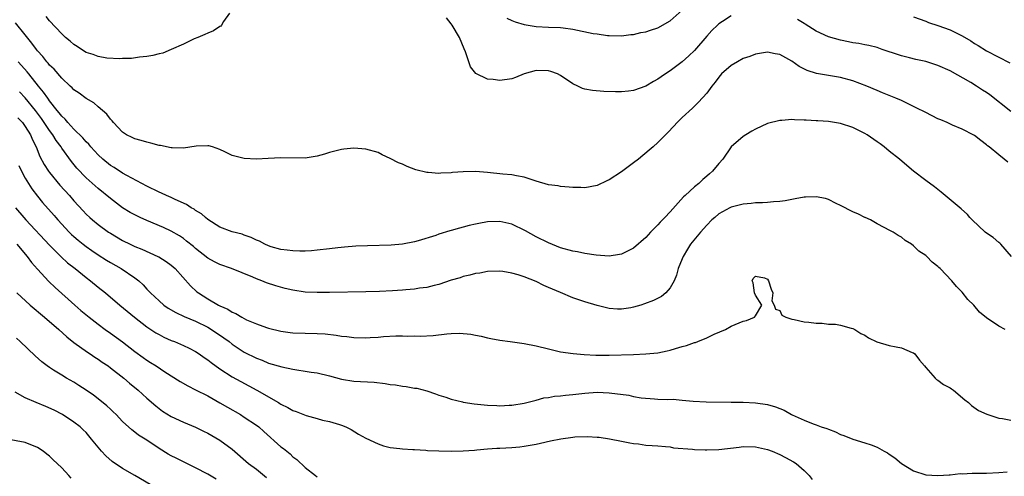
# Model space of a CAD drawing. Units: inches. Extents: x 2604000 to 2607000, y 1494000 to 1497000.
# Drawn here: x 2605266 to 2605428, y 1494369 to 1494444 of the extents above; entities that cross this region are included whole.
import ezdxf

# ---------------------------------------------------------------- set-up
doc = ezdxf.new("R2010")
doc.units = ezdxf.units.IN
doc.header["$MEASUREMENT"] = 0
doc.layers.add('LD26041494_2ft', color=180, linetype='Continuous')

msp = doc.modelspace()

# ---------------------------------------------------------------- linework, layer by layer
at = {"layer": 'LD26041494_2ft'}
for points, elevation in [([(2605346.17, 1494444.17), (2605347, 1494443.77), (2605347.55, 1494443.55), (2605349, 1494443.12), (2605351, 1494442.79), (2605353, 1494442.69), (2605355, 1494442.64), (2605355.41, 1494442.59), (2605357, 1494442.36), (2605360.35, 1494441.65), (2605361, 1494441.59), (2605362.68, 1494441.32), (2605363, 1494441.32), (2605365, 1494441.25), (2605366.51, 1494441.49), (2605367, 1494441.49), (2605368.18, 1494441.82), (2605369, 1494441.9), (2605369.79, 1494442.21), (2605371, 1494442.58), (2605373, 1494443.72), (2605375, 1494445.49)], 9406), ([(2605300.58, 1494445), (2605299.61, 1494443.61), (2605299.26, 1494443), (2605299.14, 1494442.86), (2605299, 1494442.78), (2605297.94, 1494442.06), (2605297, 1494441.71), (2605296.54, 1494441.46), (2605295.34, 1494441), (2605294.74, 1494440.74), (2605293, 1494439.89), (2605291, 1494439), (2605289.6, 1494438.4), (2605289, 1494438.28), (2605287.99, 1494438.01), (2605287, 1494437.88), (2605285.76, 1494437.76), (2605284.46, 1494437.54), (2605283, 1494437.51), (2605282.52, 1494437.48), (2605280.4, 1494437.6), (2605279, 1494437.85), (2605278.17, 1494438.17), (2605277, 1494438.52), (2605276.22, 1494439), (2605275.51, 1494439.51), (2605275, 1494439.83), (2605274.38, 1494440.38), (2605273.64, 1494441), (2605273, 1494441.6), (2605271, 1494443.74), (2605270.45, 1494444.45)], 9408), ([(2605383, 1494444.54), (2605381.6, 1494443.61), (2605381, 1494443.22), (2605380.76, 1494443), (2605379.86, 1494442.14), (2605379, 1494441.19), (2605377, 1494438.85), (2605376.06, 1494437.94), (2605375, 1494436.99), (2605373, 1494435.52), (2605372.21, 1494435), (2605371.5, 1494434.5), (2605371, 1494434.12), (2605370.27, 1494433.73), (2605369, 1494432.98), (2605367, 1494432.27), (2605366.15, 1494432.15), (2605365, 1494432.03), (2605364.03, 1494432.03), (2605362.1, 1494432.1), (2605360.26, 1494432.26), (2605359, 1494432.5), (2605358.6, 1494432.6), (2605357.84, 1494433), (2605357, 1494433.35), (2605355, 1494434.72), (2605354.49, 1494435), (2605353.41, 1494435.41), (2605353, 1494435.51), (2605351, 1494435.55), (2605348.98, 1494435), (2605347.58, 1494434.42), (2605347, 1494434.21), (2605345, 1494433.91), (2605343.91, 1494434.09), (2605343, 1494434.14), (2605341.08, 1494435.08), (2605340.18, 1494436.18), (2605339.93, 1494437), (2605339.37, 1494438.63), (2605339.14, 1494439.14), (2605338.36, 1494441), (2605337.18, 1494443), (2605337, 1494443.25), (2605336.22, 1494444.22)], 9408), ([(2605429, 1494428.82), (2605425.55, 1494431.55), (2605425, 1494431.94), (2605424.35, 1494432.35), (2605423.35, 1494433), (2605422.44, 1494433.56), (2605419, 1494435.48), (2605417, 1494436.35), (2605415, 1494437.02), (2605413.38, 1494437.38), (2605412.34, 1494437.66), (2605411, 1494437.96), (2605409.54, 1494438.46), (2605409, 1494438.62), (2605407.87, 1494439), (2605407, 1494439.31), (2605405.64, 1494439.64), (2605405, 1494439.78), (2605403.99, 1494439.99), (2605403, 1494440.12), (2605402.29, 1494440.29), (2605401, 1494440.53), (2605399, 1494441.11), (2605397, 1494442.02), (2605395.19, 1494443.19), (2605395, 1494443.29), (2605393.95, 1494443.95)], 9408), ([(2605413, 1494444.38), (2605415, 1494443.64), (2605415.45, 1494443.45), (2605417, 1494442.96), (2605419, 1494442.24), (2605421, 1494441.24), (2605422.41, 1494440.41), (2605423, 1494440.01), (2605423.65, 1494439.65), (2605425, 1494438.8), (2605428.84, 1494436.84)], 9406), ([(2605428.48, 1494420.48), (2605427.89, 1494421), (2605427, 1494421.7), (2605425.42, 1494423), (2605425.18, 1494423.18), (2605425, 1494423.36), (2605424.04, 1494424.04), (2605423, 1494424.89), (2605422.93, 1494424.93), (2605421, 1494425.92), (2605419.41, 1494426.59), (2605418.55, 1494427), (2605417.47, 1494427.47), (2605417, 1494427.64), (2605415, 1494428.63), (2605413.44, 1494429.44), (2605411, 1494430.6), (2605410.07, 1494431), (2605407.88, 1494431.88), (2605407, 1494432.25), (2605405.35, 1494433), (2605403, 1494433.88), (2605401, 1494434.42), (2605397.04, 1494435.04), (2605395.53, 1494435.53), (2605394.21, 1494436.21), (2605393, 1494437.07), (2605391, 1494438.17), (2605390.28, 1494438.28), (2605389, 1494438.58), (2605387.66, 1494438.34), (2605387, 1494438.24), (2605386.12, 1494437.88), (2605385, 1494437.51), (2605384.05, 1494437), (2605383, 1494436.39), (2605381.45, 1494435), (2605381, 1494434.48), (2605380.38, 1494433.62), (2605379.83, 1494433), (2605379, 1494431.85), (2605377.67, 1494430.33), (2605376.66, 1494429.34), (2605375, 1494427.85), (2605374.13, 1494427), (2605373.6, 1494426.4), (2605372.63, 1494425.37), (2605372.25, 1494425), (2605371, 1494423.7), (2605370.18, 1494423), (2605369.56, 1494422.44), (2605367.77, 1494421), (2605367, 1494420.36), (2605365, 1494418.89), (2605363, 1494417.6), (2605362.57, 1494417.43), (2605361, 1494416.67), (2605359, 1494416.28), (2605358.33, 1494416.33), (2605357, 1494416.32), (2605356.41, 1494416.41), (2605355, 1494416.49), (2605354.58, 1494416.58), (2605353, 1494416.78), (2605351, 1494417.36), (2605349, 1494418.02), (2605347.77, 1494418.23), (2605347, 1494418.39), (2605345.5, 1494418.5), (2605343, 1494418.81), (2605341, 1494418.95), (2605339, 1494418.91), (2605337.23, 1494418.77), (2605337, 1494418.74), (2605335.31, 1494418.69), (2605335, 1494418.64), (2605333.22, 1494418.78), (2605333, 1494418.77), (2605331.21, 1494419.21), (2605329.76, 1494419.76), (2605329, 1494420.14), (2605328.36, 1494420.36), (2605327, 1494421.11), (2605325.69, 1494421.69), (2605325, 1494422.06), (2605323, 1494422.64), (2605321, 1494422.81), (2605319.37, 1494422.63), (2605319, 1494422.6), (2605317, 1494422.08), (2605316.18, 1494421.82), (2605315, 1494421.48), (2605313, 1494421.15), (2605309, 1494421.2), (2605306.93, 1494421.07), (2605305, 1494420.99), (2605303, 1494421.1), (2605301.46, 1494421.46), (2605301, 1494421.59), (2605299.81, 1494422.19), (2605299, 1494422.58), (2605297.79, 1494423), (2605297.18, 1494423.18), (2605297, 1494423.2), (2605295.11, 1494423.11), (2605293, 1494422.82), (2605291.17, 1494422.83), (2605291, 1494422.85), (2605289.22, 1494423.22), (2605289, 1494423.24), (2605287.63, 1494423.63), (2605287, 1494423.76), (2605286.05, 1494424.05), (2605285, 1494424.34), (2605284.56, 1494424.56), (2605283.64, 1494425), (2605283, 1494425.43), (2605281.49, 1494427), (2605281.27, 1494427.27), (2605281, 1494427.55), (2605280.39, 1494428.39), (2605279, 1494429.58), (2605278.25, 1494430.25), (2605277, 1494430.96), (2605275.84, 1494431.84), (2605275, 1494432.38), (2605274.71, 1494432.71), (2605274.37, 1494433), (2605273, 1494434.27), (2605271.75, 1494435.75), (2605271, 1494436.45), (2605270.77, 1494436.77), (2605270.56, 1494437), (2605269.87, 1494437.87), (2605269, 1494438.78), (2605268.83, 1494439), (2605268.07, 1494440.07), (2605267, 1494441.44), (2605265.4, 1494443.4)], 9410), ([(2605429.08, 1494405), (2605427.36, 1494407), (2605427.18, 1494407.18), (2605427, 1494407.3), (2605426.09, 1494408.09), (2605425, 1494408.84), (2605424.79, 1494409), (2605422.63, 1494411), (2605422.28, 1494411.41), (2605421.87, 1494411.87), (2605420.84, 1494412.84), (2605417.56, 1494415.56), (2605417, 1494415.98), (2605416.44, 1494416.44), (2605415, 1494417.46), (2605413, 1494419.02), (2605411.92, 1494419.92), (2605410.7, 1494421), (2605409, 1494422.3), (2605408.15, 1494423), (2605407.5, 1494423.5), (2605407, 1494423.83), (2605405.36, 1494425), (2605405, 1494425.21), (2605403, 1494426.2), (2605401, 1494426.82), (2605399, 1494427.15), (2605397.26, 1494427.26), (2605397, 1494427.3), (2605395.37, 1494427.37), (2605395, 1494427.42), (2605393.43, 1494427.43), (2605393, 1494427.49), (2605391.35, 1494427.35), (2605391, 1494427.36), (2605389, 1494426.82), (2605387, 1494425.94), (2605386.4, 1494425.6), (2605385.44, 1494425), (2605385, 1494424.7), (2605383.04, 1494423), (2605381.63, 1494421), (2605381, 1494420.26), (2605379.97, 1494419), (2605379.44, 1494418.56), (2605379, 1494418.17), (2605378.37, 1494417.63), (2605377.73, 1494417), (2605377, 1494416.42), (2605375.44, 1494415), (2605375.19, 1494414.81), (2605373, 1494412.33), (2605372.13, 1494411.41), (2605371.75, 1494411), (2605371.36, 1494410.64), (2605371, 1494410.21), (2605369.76, 1494409), (2605369, 1494408.14), (2605367, 1494406.38), (2605365, 1494405.39), (2605364.69, 1494405.31), (2605362.96, 1494405.04), (2605360.81, 1494405.19), (2605359, 1494405.49), (2605357.75, 1494405.75), (2605357, 1494405.88), (2605355, 1494406.42), (2605353, 1494407.21), (2605351, 1494408.23), (2605349.23, 1494409.23), (2605347, 1494410.28), (2605345, 1494410.73), (2605343, 1494410.68), (2605341.57, 1494410.43), (2605341, 1494410.31), (2605339.94, 1494410.06), (2605339, 1494409.8), (2605338.36, 1494409.64), (2605337, 1494409.24), (2605336.81, 1494409.19), (2605335, 1494408.65), (2605334.46, 1494408.46), (2605331.56, 1494407.56), (2605331, 1494407.41), (2605329, 1494407), (2605327.16, 1494406.84), (2605323.23, 1494406.77), (2605321.32, 1494406.68), (2605319.47, 1494406.53), (2605318.39, 1494406.39), (2605317, 1494406.25), (2605315, 1494406.01), (2605314.07, 1494405.93), (2605313, 1494405.87), (2605312.15, 1494405.85), (2605311, 1494405.9), (2605310.05, 1494406.05), (2605309, 1494406.15), (2605307.4, 1494406.6), (2605307, 1494406.73), (2605306.36, 1494407), (2605305.49, 1494407.49), (2605305, 1494407.68), (2605304.13, 1494408.13), (2605303, 1494408.51), (2605302.64, 1494408.64), (2605301, 1494409.03), (2605299, 1494409.79), (2605297, 1494411.05), (2605296.61, 1494411.41), (2605295.98, 1494411.98), (2605295, 1494412.56), (2605294.75, 1494412.75), (2605294.29, 1494413), (2605293.53, 1494413.53), (2605291.65, 1494414.35), (2605291, 1494414.66), (2605290.22, 1494415), (2605289.41, 1494415.4), (2605289, 1494415.58), (2605287, 1494416.57), (2605283.68, 1494418.32), (2605283, 1494418.71), (2605281.61, 1494419.61), (2605281, 1494419.97), (2605279.74, 1494421), (2605279, 1494421.67), (2605277.78, 1494423), (2605277.43, 1494423.43), (2605277, 1494423.85), (2605276.48, 1494424.48), (2605275, 1494425.94), (2605274, 1494427), (2605273.55, 1494427.55), (2605273, 1494428.03), (2605272.59, 1494428.59), (2605272.24, 1494429), (2605271, 1494430.57), (2605270.83, 1494430.83), (2605270.69, 1494431), (2605270.02, 1494432.02), (2605269.19, 1494433), (2605267.58, 1494435), (2605267.33, 1494435.33), (2605266.39, 1494436.39), (2605265.83, 1494437)], 9412), ([(2605428.05, 1494393), (2605427, 1494393.56), (2605425, 1494394.91), (2605423.85, 1494395.85), (2605422.92, 1494397), (2605421.92, 1494397.92), (2605421, 1494399.12), (2605420.06, 1494400.06), (2605419.3, 1494401), (2605417.39, 1494403), (2605417.17, 1494403.17), (2605417, 1494403.34), (2605416.08, 1494404.08), (2605415.16, 1494405), (2605415, 1494405.13), (2605413.88, 1494405.88), (2605413, 1494406.75), (2605412.65, 1494407), (2605411.63, 1494407.63), (2605411, 1494408.16), (2605410.46, 1494408.46), (2605409.63, 1494409), (2605409.2, 1494409.2), (2605407, 1494410.38), (2605405.92, 1494411), (2605405.03, 1494411.41), (2605405, 1494411.42), (2605403.94, 1494411.94), (2605403, 1494412.32), (2605401, 1494413.38), (2605400.31, 1494413.69), (2605399, 1494414.35), (2605398.51, 1494414.51), (2605397, 1494414.81), (2605395.26, 1494414.74), (2605395, 1494414.75), (2605393.55, 1494414.45), (2605393, 1494414.37), (2605391.88, 1494414.12), (2605391, 1494414.02), (2605389.97, 1494413.97), (2605389, 1494413.86), (2605388.2, 1494413.8), (2605387, 1494413.79), (2605386.29, 1494413.71), (2605385, 1494413.6), (2605383, 1494413.1), (2605382.8, 1494413), (2605381, 1494411.98), (2605380.33, 1494411.41), (2605379.85, 1494411), (2605379, 1494410.12), (2605378.01, 1494409), (2605376.36, 1494407), (2605375.83, 1494406.17), (2605375.13, 1494405), (2605375, 1494404.62), (2605374.32, 1494403), (2605374.05, 1494401.95), (2605373.68, 1494401), (2605373, 1494399.84), (2605372.27, 1494399), (2605371.56, 1494398.44), (2605370.25, 1494397.75), (2605368.8, 1494397.2), (2605368.17, 1494397), (2605367, 1494396.64), (2605366.56, 1494396.56), (2605365, 1494396.31), (2605364.34, 1494396.34), (2605363, 1494396.45), (2605361, 1494396.94), (2605359, 1494397.54), (2605357, 1494398.22), (2605355, 1494399.05), (2605353, 1494399.91), (2605352.22, 1494400.22), (2605351, 1494400.86), (2605349, 1494401.63), (2605348.03, 1494401.97), (2605347, 1494402.23), (2605345.48, 1494402.52), (2605345, 1494402.56), (2605343, 1494402.51), (2605341.74, 1494402.26), (2605341, 1494402.17), (2605340.1, 1494401.9), (2605339, 1494401.69), (2605338.5, 1494401.5), (2605337, 1494401.08), (2605335, 1494400.37), (2605334.23, 1494400.23), (2605333, 1494399.9), (2605331.78, 1494399.78), (2605331, 1494399.64), (2605329.53, 1494399.53), (2605329, 1494399.47), (2605327.36, 1494399.36), (2605325.25, 1494399.25), (2605323, 1494399.17), (2605317, 1494399.06), (2605315, 1494399.06), (2605313, 1494399.15), (2605311, 1494399.45), (2605309.74, 1494399.74), (2605308.16, 1494400.16), (2605306.66, 1494400.66), (2605305.89, 1494401), (2605305, 1494401.32), (2605304.42, 1494401.58), (2605300.88, 1494403), (2605299, 1494403.65), (2605298.09, 1494404.09), (2605297, 1494404.72), (2605295, 1494406.3), (2605294.63, 1494406.63), (2605293.53, 1494407.53), (2605293, 1494407.93), (2605292.36, 1494408.36), (2605291, 1494409.14), (2605289.73, 1494409.73), (2605287, 1494410.88), (2605285.89, 1494411.41), (2605285, 1494411.82), (2605284.24, 1494412.24), (2605283, 1494413.01), (2605281, 1494414.52), (2605279, 1494416.16), (2605277, 1494417.94), (2605275.49, 1494419.49), (2605274.6, 1494420.6), (2605273, 1494422.8), (2605272.88, 1494423), (2605272.06, 1494424.06), (2605271.51, 1494425), (2605271, 1494425.67), (2605270.12, 1494427), (2605269.66, 1494427.66), (2605268.66, 1494429), (2605267, 1494431.05), (2605266.05, 1494432.05)], 9414), ([(2605265.77, 1494427.77), (2605266.53, 1494427), (2605267, 1494426.37), (2605267.85, 1494425), (2605268.18, 1494424.18), (2605268.78, 1494423), (2605269.41, 1494421.41), (2605270.11, 1494420.11), (2605270.83, 1494419), (2605271, 1494418.78), (2605272.71, 1494416.71), (2605274.26, 1494415), (2605275, 1494414.14), (2605276.5, 1494412.5), (2605277, 1494411.97), (2605277.62, 1494411.41), (2605278.07, 1494411), (2605279, 1494410.24), (2605280.7, 1494409), (2605281, 1494408.8), (2605283, 1494407.62), (2605284.23, 1494407), (2605285, 1494406.64), (2605286.17, 1494406.17), (2605288.79, 1494405), (2605288.93, 1494404.93), (2605290.17, 1494404.17), (2605291, 1494403.55), (2605291.3, 1494403.3), (2605291.63, 1494403), (2605294.15, 1494400.15), (2605295.21, 1494399.21), (2605295.47, 1494399), (2605297, 1494398.04), (2605298.75, 1494397), (2605299, 1494396.87), (2605300.31, 1494396.31), (2605301, 1494395.84), (2605301.61, 1494395.61), (2605302.59, 1494395), (2605303, 1494394.79), (2605303.39, 1494394.61), (2605305, 1494393.95), (2605306.66, 1494393.34), (2605307, 1494393.23), (2605309, 1494392.71), (2605310.52, 1494392.52), (2605311, 1494392.44), (2605313, 1494392.38), (2605315, 1494392.35), (2605316.27, 1494392.27), (2605318.08, 1494392.08), (2605319, 1494391.92), (2605319.83, 1494391.83), (2605321, 1494391.66), (2605323, 1494391.62), (2605323.69, 1494391.69), (2605325, 1494391.76), (2605325.86, 1494391.86), (2605327.93, 1494391.93), (2605329, 1494391.94), (2605329.9, 1494391.9), (2605331, 1494391.94), (2605331.9, 1494391.9), (2605334.03, 1494392.03), (2605336.27, 1494392.27), (2605337, 1494392.34), (2605338.4, 1494392.4), (2605340.25, 1494392.25), (2605341, 1494392.05), (2605341.92, 1494391.92), (2605343, 1494391.61), (2605343.54, 1494391.54), (2605345, 1494391.25), (2605346.69, 1494391), (2605349, 1494390.69), (2605351, 1494390.31), (2605353, 1494389.81), (2605355, 1494389.35), (2605357.04, 1494389.04), (2605358.87, 1494388.87), (2605360.77, 1494388.76), (2605363, 1494388.76), (2605367, 1494388.89), (2605369, 1494388.97), (2605371, 1494389.18), (2605372.52, 1494389.48), (2605373, 1494389.6), (2605373.88, 1494389.88), (2605375, 1494390.2), (2605375.66, 1494390.34), (2605377, 1494390.84), (2605377.14, 1494390.86), (2605377.53, 1494391), (2605379, 1494391.63), (2605380.23, 1494392.23), (2605382.08, 1494393), (2605383, 1494393.53), (2605385, 1494394.35), (2605385.52, 1494394.48), (2605386.88, 1494395), (2605387, 1494395.23), (2605388.04, 1494397), (2605387, 1494398.62), (2605386.87, 1494399), (2605386.66, 1494400.66), (2605386.5, 1494401), (2605386.64, 1494401.36), (2605387, 1494401.76), (2605388.53, 1494401.47), (2605389, 1494401.29), (2605389.19, 1494401), (2605389.61, 1494399.61), (2605389.89, 1494399), (2605389.69, 1494397.69), (2605390.07, 1494397), (2605390.33, 1494396.33), (2605391, 1494396.09), (2605391.33, 1494395.33), (2605392.01, 1494395), (2605393, 1494394.67), (2605393.37, 1494394.63), (2605395, 1494394.24), (2605395.8, 1494394.2), (2605397, 1494394.02), (2605397.98, 1494394.02), (2605399, 1494393.87), (2605400.15, 1494393.85), (2605401, 1494393.68), (2605402.76, 1494393.24), (2605403, 1494393.17), (2605403.33, 1494393), (2605404.34, 1494392.34), (2605405, 1494392.04), (2605405.62, 1494391.62), (2605406.99, 1494390.99), (2605409, 1494390.37), (2605410.15, 1494390.15), (2605411, 1494389.96), (2605412.78, 1494389.22), (2605413, 1494389.15), (2605413.2, 1494389), (2605413.98, 1494387.98), (2605414.83, 1494387), (2605415, 1494386.73), (2605416.54, 1494385), (2605416.78, 1494384.78), (2605417, 1494384.68), (2605417.93, 1494383.93), (2605419, 1494383.41), (2605419.22, 1494383.22), (2605419.57, 1494383), (2605421.45, 1494381.45), (2605422.04, 1494381), (2605422.53, 1494380.53), (2605423.69, 1494379.69), (2605425.06, 1494379.06), (2605425.23, 1494379), (2605427, 1494378.45), (2605427.62, 1494378.38), (2605429, 1494378.07)], 9416), ([(2605265.92, 1494419.92), (2605266.37, 1494419), (2605267, 1494417.86), (2605268.1, 1494416.1), (2605269, 1494414.91), (2605269.86, 1494413.86), (2605271.75, 1494411.75), (2605272.04, 1494411.41), (2605272.38, 1494411), (2605274.23, 1494409), (2605274.61, 1494408.61), (2605275, 1494408.25), (2605275.68, 1494407.68), (2605276.52, 1494407), (2605277, 1494406.63), (2605277.96, 1494405.96), (2605279, 1494405.25), (2605280.37, 1494404.37), (2605281, 1494403.99), (2605282.78, 1494403), (2605285, 1494401.5), (2605285.65, 1494401), (2605286.36, 1494400.36), (2605287, 1494399.64), (2605287.32, 1494399.32), (2605287.59, 1494399), (2605289, 1494397.68), (2605289.79, 1494397), (2605290.51, 1494396.51), (2605291.77, 1494395.77), (2605293.13, 1494395.13), (2605295, 1494394.35), (2605297, 1494393.37), (2605297.61, 1494393), (2605299.64, 1494391.64), (2605300.51, 1494391), (2605301, 1494390.61), (2605303, 1494389.29), (2605305, 1494388.28), (2605305.93, 1494387.93), (2605307, 1494387.47), (2605309.16, 1494386.84), (2605311, 1494386.45), (2605311.66, 1494386.34), (2605313, 1494386.16), (2605314.02, 1494385.98), (2605315, 1494385.86), (2605317, 1494385.37), (2605319, 1494384.82), (2605321, 1494384.52), (2605324.33, 1494384.33), (2605326.13, 1494384.13), (2605327, 1494383.97), (2605327.88, 1494383.88), (2605329, 1494383.66), (2605329.63, 1494383.63), (2605331, 1494383.38), (2605331.36, 1494383.36), (2605333, 1494382.94), (2605334.44, 1494382.44), (2605335, 1494382.22), (2605336.15, 1494381.85), (2605337, 1494381.53), (2605338.88, 1494381.12), (2605339, 1494381.08), (2605340.8, 1494380.8), (2605343, 1494380.56), (2605344.5, 1494380.5), (2605345, 1494380.45), (2605346.54, 1494380.54), (2605347, 1494380.54), (2605349, 1494380.87), (2605351, 1494381.38), (2605352.26, 1494381.74), (2605353, 1494381.81), (2605353.98, 1494382.02), (2605355, 1494382.09), (2605355.79, 1494382.21), (2605357, 1494382.3), (2605359, 1494382.52), (2605361, 1494382.67), (2605363, 1494382.6), (2605366.18, 1494382.18), (2605367, 1494382.01), (2605368.21, 1494381.79), (2605370.42, 1494381.58), (2605371, 1494381.57), (2605372.5, 1494381.5), (2605373.52, 1494381.52), (2605375, 1494381.39), (2605376.79, 1494381.21), (2605378.9, 1494381.1), (2605383, 1494381.04), (2605385, 1494381.04), (2605387, 1494380.95), (2605389, 1494380.66), (2605390.3, 1494380.3), (2605391.73, 1494379.73), (2605392.94, 1494379), (2605393.05, 1494378.95), (2605395, 1494378.11), (2605396.52, 1494377.48), (2605397, 1494377.32), (2605397.82, 1494377), (2605398.74, 1494376.74), (2605399, 1494376.59), (2605400.18, 1494376.18), (2605401, 1494375.76), (2605401.56, 1494375.56), (2605403, 1494374.98), (2605405, 1494374.36), (2605406.02, 1494374.02), (2605407, 1494373.64), (2605408.15, 1494373), (2605408.71, 1494372.71), (2605409, 1494372.52), (2605409.92, 1494371.92), (2605411, 1494370.99), (2605413, 1494369.75), (2605415, 1494369.12), (2605417, 1494368.99), (2605418.87, 1494369.13), (2605419, 1494369.13), (2605420.69, 1494369.31), (2605421, 1494369.29), (2605422.62, 1494369.38), (2605423, 1494369.36), (2605424.59, 1494369.41), (2605425, 1494369.39), (2605427, 1494369.47), (2605428.41, 1494369.59)], 9418), ([(2605265.42, 1494413), (2605266.74, 1494411.41), (2605267.08, 1494411), (2605271, 1494406.85), (2605272.91, 1494404.91), (2605273.96, 1494403.96), (2605275.19, 1494403), (2605277, 1494401.56), (2605277.75, 1494401), (2605279, 1494399.96), (2605280.21, 1494399), (2605282.56, 1494397), (2605284.95, 1494395), (2605287, 1494393.44), (2605288.47, 1494392.47), (2605289, 1494392.16), (2605289.76, 1494391.76), (2605291, 1494391.21), (2605291.55, 1494391), (2605293, 1494390.37), (2605293.93, 1494389.93), (2605295, 1494389.38), (2605295.6, 1494389), (2605296.42, 1494388.42), (2605297, 1494388.02), (2605297.55, 1494387.55), (2605299, 1494386.53), (2605301, 1494385.24), (2605302.43, 1494384.43), (2605305.06, 1494383), (2605308.61, 1494381), (2605308.86, 1494380.86), (2605309, 1494380.75), (2605310.18, 1494380.18), (2605311, 1494379.67), (2605311.51, 1494379.51), (2605313.15, 1494378.85), (2605315, 1494378.39), (2605315.88, 1494378.12), (2605317, 1494377.89), (2605318.63, 1494377.37), (2605319, 1494377.28), (2605319.71, 1494377), (2605320.56, 1494376.56), (2605321.8, 1494375.8), (2605323, 1494375.16), (2605325, 1494374.22), (2605325.89, 1494373.89), (2605327, 1494373.6), (2605328.56, 1494373.44), (2605329, 1494373.36), (2605330.7, 1494373.3), (2605331, 1494373.26), (2605332.83, 1494373.17), (2605333.13, 1494373.13), (2605335, 1494373.04), (2605337, 1494372.99), (2605339, 1494373.04), (2605340.82, 1494373.18), (2605341.2, 1494373.2), (2605343, 1494373.36), (2605344.53, 1494373.47), (2605345, 1494373.48), (2605347, 1494373.6), (2605348.29, 1494373.71), (2605349, 1494373.8), (2605351, 1494374.15), (2605351.68, 1494374.33), (2605353.31, 1494374.69), (2605355.05, 1494375.05), (2605357, 1494375.32), (2605357.35, 1494375.35), (2605359.43, 1494375.43), (2605361, 1494375.32), (2605361.32, 1494375.32), (2605363.04, 1494375.04), (2605365, 1494374.66), (2605366.37, 1494374.37), (2605367, 1494374.27), (2605367.81, 1494374.19), (2605369, 1494374), (2605370.06, 1494373.94), (2605371, 1494373.86), (2605372.21, 1494373.79), (2605373, 1494373.69), (2605373.55, 1494373.55), (2605376.68, 1494373.32), (2605377, 1494373.26), (2605378.78, 1494373.22), (2605379, 1494373.21), (2605381, 1494373.3), (2605384.32, 1494373.68), (2605385, 1494373.75), (2605387, 1494373.71), (2605389, 1494373.28), (2605389.78, 1494373), (2605391, 1494372.46), (2605391.97, 1494371.97), (2605393.26, 1494371.26), (2605393.69, 1494371), (2605395, 1494369.83), (2605395.82, 1494369), (2605396.34, 1494368.34)], 9420), ([(2605265.62, 1494407), (2605267.29, 1494405), (2605268.02, 1494404.02), (2605269, 1494402.93), (2605270.88, 1494400.88), (2605271.89, 1494399.89), (2605275.14, 1494397), (2605276.13, 1494396.13), (2605277.48, 1494395), (2605279, 1494393.85), (2605280.15, 1494393), (2605281, 1494392.41), (2605283, 1494390.95), (2605285, 1494389.39), (2605286.38, 1494388.38), (2605287, 1494387.93), (2605287.59, 1494387.59), (2605288.52, 1494387), (2605289.96, 1494386.04), (2605292.45, 1494384.45), (2605293.72, 1494383.72), (2605295, 1494383.1), (2605297, 1494382.07), (2605299, 1494380.96), (2605300.23, 1494380.23), (2605302.37, 1494379), (2605303, 1494378.61), (2605305, 1494377.28), (2605305.37, 1494377), (2605306.24, 1494376.24), (2605309, 1494373.74), (2605309.43, 1494373.43), (2605310.55, 1494372.55), (2605311, 1494372.09), (2605311.63, 1494371.63), (2605313, 1494370.33), (2605314.69, 1494369), (2605315, 1494368.78)], 9422), ([(2605265.64, 1494399), (2605267.78, 1494397), (2605270.17, 1494395), (2605272.51, 1494393), (2605273.81, 1494391.81), (2605275, 1494390.87), (2605277.25, 1494389.25), (2605277.65, 1494389), (2605278.45, 1494388.45), (2605279, 1494388.11), (2605279.64, 1494387.64), (2605280.62, 1494387), (2605281, 1494386.72), (2605283.19, 1494385), (2605284.16, 1494384.16), (2605285.58, 1494383), (2605287, 1494381.71), (2605288.45, 1494380.45), (2605289, 1494380), (2605289.58, 1494379.58), (2605291, 1494378.68), (2605293, 1494377.76), (2605295, 1494376.95), (2605296.3, 1494376.3), (2605297, 1494375.98), (2605299, 1494374.82), (2605301, 1494373.31), (2605303.67, 1494371), (2605305, 1494370.03), (2605306.66, 1494368.66)], 9424), ([(2605298.38, 1494368.38), (2605297, 1494369.2), (2605295, 1494370.28), (2605291.83, 1494371.83), (2605291, 1494372.25), (2605290.51, 1494372.51), (2605289, 1494373.46), (2605287, 1494374.79), (2605285.64, 1494375.64), (2605285, 1494376.15), (2605284.5, 1494376.5), (2605283, 1494377.88), (2605281.95, 1494379), (2605281.47, 1494379.47), (2605281, 1494379.89), (2605280.43, 1494380.43), (2605279, 1494381.59), (2605278.2, 1494382.2), (2605277.02, 1494383.02), (2605275.82, 1494383.82), (2605275, 1494384.32), (2605273.8, 1494385), (2605273, 1494385.49), (2605271.66, 1494386.33), (2605271, 1494386.73), (2605270.61, 1494387), (2605269.7, 1494387.7), (2605268.65, 1494388.65), (2605266.17, 1494391), (2605265.55, 1494391.55)], 9426), ([(2605287.53, 1494367.53), (2605285, 1494368.99), (2605283, 1494370.17), (2605281.31, 1494371.31), (2605280.23, 1494372.23), (2605279.54, 1494373), (2605277.9, 1494375), (2605277, 1494376.06), (2605276.53, 1494376.53), (2605276, 1494377), (2605275, 1494377.75), (2605273.13, 1494379), (2605271.74, 1494379.74), (2605270.36, 1494380.36), (2605268.78, 1494381), (2605267, 1494381.75), (2605265.33, 1494382.67)], 9428), ([(2605274.57, 1494368.57), (2605274.19, 1494369), (2605273, 1494370.28), (2605272.27, 1494371), (2605271.59, 1494371.59), (2605271, 1494372.19), (2605270.52, 1494372.52), (2605269.93, 1494373), (2605269, 1494373.62), (2605267, 1494374.4), (2605263.15, 1494375.15)], 9430)]:
    msp.add_lwpolyline(points, dxfattribs=dict(at, elevation=elevation))

doc.saveas('drawing.dxf')
